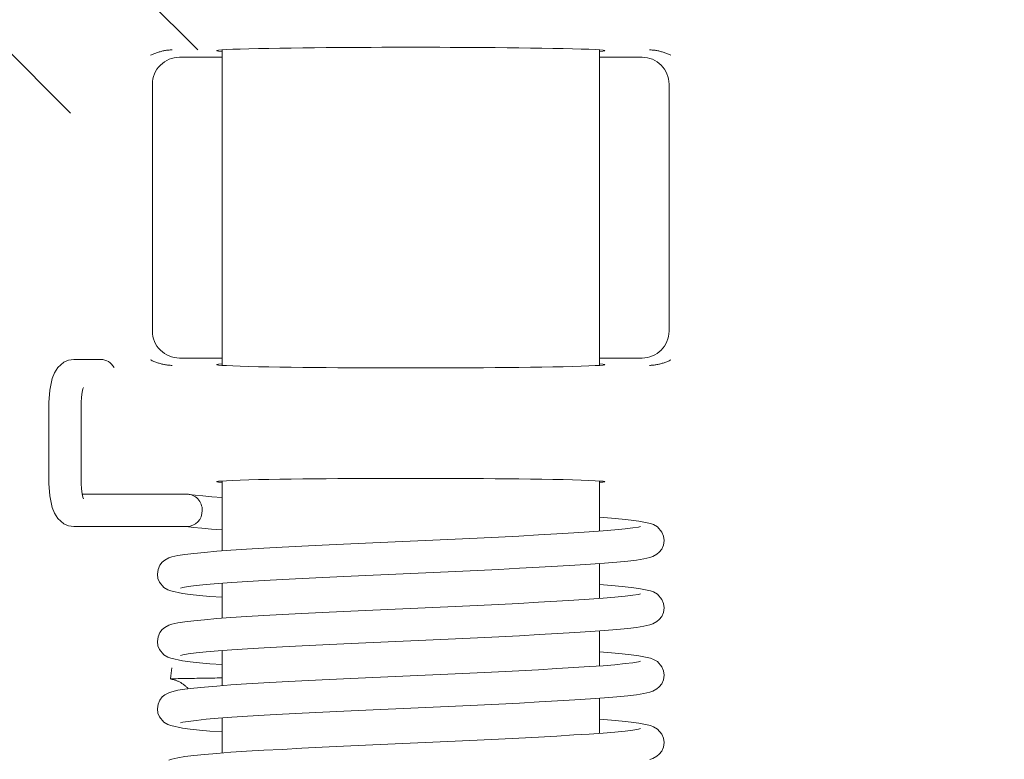
# Model space of a CAD drawing. Units: inches. Extents: x -24 to 8541, y 43 to 7822.
# Drawn here: x 7127 to 7145, y 6992 to 7005 of the extents above; entities that cross this region are included whole.
import ezdxf

# ---------------------------------------------------------------- set-up
doc = ezdxf.new("R2010")
doc.units = ezdxf.units.IN
doc.header["$LTSCALE"] = 5
doc.header["$MEASUREMENT"] = 0
doc.layers.add('1', color=7, linetype='Continuous', lineweight=5)

msp = doc.modelspace()

# ---------------------------------------------------------------- hatches: boundary and pattern name
at = {"layer": '1'}
h = msp.add_hatch(dxfattribs=at)
h.set_pattern_fill('ANSI31', color=256, scale=20, style=0)
h.set_pattern_definition([(45, (-2757.967182052113, 5006.56739012961), (-1.767766952966369, 1.767766952966369), [])])
edge = h.paths.add_edge_path(flags=16)
edge.add_line((7063.60678907797, 7099.482062353443), (7063.60678907797, 7102.982062503124))
edge.add_arc((7062.60678161645, 7102.982057213107), 1.000007461535124, 0.0003030933963555924, 89.99969690660365)
edge.add_line((7062.606786906468, 7103.98206467463), (7045.106786158063, 7103.98206467463))
edge.add_arc((7045.10679780769, 7102.982050853498), 1.00001382119671, 90.00066746511428, 179.9993325349378)
edge.add_line((7044.106783986559, 7102.982062503124), (7044.106783986559, 7099.482062353443))
edge.add_arc((7045.10679780769, 7099.48207400307), 1.000013821196653, 180.0006674650622, 269.9993325348858)
edge.add_line((7045.106786158063, 7098.482060181941), (7062.606786906468, 7098.482060181941))
edge.add_arc((7062.60678161645, 7099.482067643461), 1.000007461535124, 270.0003030933963, 359.9996969066037)
edge = h.paths.add_edge_path()
edge.add_line((7035.106786794773, 6984.182045927344), (7035.106786794773, 6988.282048870042))
edge.add_arc((7034.806785192328, 6984.182049858573), 0.3000016024693642, 269.9993278560144, 359.9992491942486)
edge.add_line((7034.30678058722, 6983.882048256128), (7034.806781672973, 6983.882048256128))
edge.add_arc((7034.306784518456, 6984.182049858577), 0.3000016024780612, 180.0007508063768, 269.9992491936233)
edge.add_line((7034.006782916002, 6984.78204499507), (7034.006782916002, 6984.182045927344))
edge.add_arc((7033.806783967459, 6984.782049461031), 0.1999989485927227, 359.9987205891333, 449.9991449731032)
edge.add_line((7032.906786487812, 6984.982048409605), (7033.806786952049, 6984.982048409605))
edge.add_arc((7032.90678202187, 6984.782049461013), 0.1999989486397838, 89.9987205947091, 180.0012794052388)
edge.add_line((7032.706783073279, 6979.682047331451), (7032.706783073279, 6984.78204499507))
edge.add_arc((7032.90678202187, 6979.682042865505), 0.1999989486398407, 179.9987205947612, 270.0012794052909)
edge.add_line((7033.806786952049, 6979.48204391692), (7032.906786487812, 6979.48204391692))
edge.add_arc((7033.806783967459, 6979.682042865486), 0.1999989485927227, 270.0008550268967, 360.0012794108667)
edge.add_line((7034.006782916002, 6980.282046399177), (7034.006782916002, 6979.682047331451))
edge.add_arc((7034.306784518456, 6980.282042467945), 0.3000016024780612, 90.00075080637674, 179.9992491936232)
edge.add_line((7034.806781672973, 6980.582044070397), (7034.30678058722, 6980.582044070397))
edge.add_arc((7034.806785192328, 6980.282042467948), 0.3000016024693642, 0.0007508057514277214, 90.00067214398561)
edge.add_line((7035.106786794773, 6978.482045470704), (7035.106786794773, 6980.282046399177))
edge.add_arc((7034.606779884209, 6978.482051295516), 0.5000069105983265, 270.0006674651142, 359.9993325349379)
edge.add_line((7031.606786645092, 6977.982044384953), (7034.606785709022, 6977.982044384953))
edge.add_arc((7031.606779750931, 6978.482038576545), 0.4999941916392341, 179.9992099781905, 270.0007900217573)
edge.add_line((7031.106785559339, 7022.804900215106), (7031.106785559339, 6978.482045470704))
edge.add_arc((7034.806778832681, 6988.282038579007), 0.3000079622673961, 0.001965390894432621, 89.99945755879085)
edge.add_line((7034.806781672973, 6988.582046541262), (7034.30678058722, 6988.582046541262))
edge.add_arc((7034.306790878371, 6988.282038578891), 0.3000079625457623, 90.00196541288494, 179.9980345872193)
edge.add_line((7034.006782916002, 6988.282048870042), (7034.006782916002, 6987.682046077025))
edge.add_arc((7033.806783967493, 6987.682045336271), 0.1999989485099508, 270.0008550170479, 360.0002122117347)
edge.add_line((7033.806786952049, 6987.48204638778), (7032.906786487812, 6987.48204638778))
edge.add_arc((7032.906782021835, 6987.682045336293), 0.1999989485570774, 179.9997877938932, 270.0012794151397)
edge.add_line((7032.706783073279, 6987.682046077025), (7032.706783073279, 6992.782047465935))
edge.add_arc((7032.906775662912, 6992.782054565716), 0.1999925897574304, 89.99689877910909, 180.0020340119091)
edge.add_line((7032.906786487812, 6992.982047155179), (7033.806786952049, 6992.982047155179))
edge.add_arc((7033.806790326822, 6992.782054565901), 0.1999925893059866, 359.9979659345216, 450.0009668366954)
edge.add_line((7034.006782916002, 6992.782047465935), (7034.006782916002, 6992.182048398212))
edge.add_arc((7034.306790878296, 6992.182054963891), 0.3000079623671009, 180.0012539193868, 269.998034601289)
edge.add_line((7034.30678058722, 6991.882047001698), (7034.806781672973, 6991.882047001698))
edge.add_arc((7034.806778832757, 6992.182054963774), 0.3000079620887326, 270.0005424270352, 359.9987461024995)
edge.add_line((7035.106786794773, 6992.182048398212), (7035.106786794773, 7000.482048540296))
edge.add_line((7035.606780429942, 7009.282049768128), (7044.032769908181, 7009.282049768128))
edge.add_arc((7035.606780986282, 7008.782055576568), 0.4999941915586466, 90.00006375272267, 180.0007900255614)
edge.add_line((7035.106786794773, 7001.482050711798), (7035.106786794773, 7008.78204868238))
edge.add_line((7034.606785709022, 7000.982049626044), (7035.106786794773, 7001.482050711798))
edge.add_line((7035.106786794773, 7000.482048540296), (7034.606785709022, 7000.982049626044))
edge.add_line((7045.560079547282, 7015.482051310522), (7054.606784435602, 7015.482051310522))
edge.add_line((7042.962002111912, 7016.982054567776), (7045.560079547282, 7015.482051310522))
edge.add_line((7037.706786480216, 7016.982054567776), (7042.962002111912, 7016.982054567776))
edge.add_arc((7037.706790205508, 7014.382051157041), 2.600003410737542, 90.00008209353565, 269.9999179064644)
edge.add_line((7041.106784922631, 7011.782047746306), (7037.706786480216, 7011.782047746306))
edge.add_line((7041.122252330191, 7011.808847488599), (7041.106784922631, 7011.782047746306))
edge.add_arc((7041.295455909605, 7011.708846127793), 0.1999993802106057, 59.99930201596292, 149.9994473328546)
edge.add_line((7044.282766725766, 7010.215063759777), (7041.395457709701, 7011.882049453572))
edge.add_arc((7044.032768016703, 7009.7820500208), 0.5000002526753935, 270.0002167475114, 420.0001875316541)
edge.add_line((7033.522137479087, 7024.488076022884), (7031.356782376924, 7023.237913121))
edge.add_arc((7034.022140322355, 7023.622063462273), 0.9999902991590839, 42.39813748323689, 120.0005090167131)
edge.add_arc((7036.60678393182, 7025.982051204617), 2.499998948293279, 222.3987784983704, 330.0000275225181)
edge.add_line((7039.906786787174, 7024.732052770472), (7038.771847130922, 7024.732052770472))
edge.add_arc((7039.906790162016, 7024.932045359586), 0.1999925891394536, 269.9990331435027, 360.0009668565494)
edge.add_line((7040.106782751127, 7027.0320547847), (7040.106782751127, 7024.932048734427))
edge.add_arc((7039.906790162016, 7027.032058159544), 0.1999925891394252, 359.9990331434506, 450.0009668564973)
edge.add_line((7038.771847130922, 7027.232050748651), (7039.906786787174, 7027.232050748651))
edge.add_arc((7036.60678393182, 7025.982052314506), 2.49999894829326, 29.99997247748188, 137.6012215016296)
edge.add_arc((7034.022140322355, 7028.342040056854), 0.9999902991590839, 239.999490983287, 317.6018625167631)
edge.add_line((7031.356782376924, 7028.726197848708), (7033.522137479087, 7027.476027496243))
edge.add_arc((7031.606807380162, 7022.804889658393), 0.5000218209352766, 120.0018646765254, 179.9987903428154)
edge.add_arc((7031.606783298335, 7029.159207407847), 0.4999977390068265, 179.9996164882548, 239.9997284921492)
edge.add_line((7031.106785559339, 7051.408617204925), (7030.606785559339, 7051.908617204925))
edge.add_line((7031.106785559339, 7081.448033712772), (7031.106785559339, 7029.159210754602))
edge.add_arc((7054.606778610791, 7015.982058221085), 0.5000069105983265, 270.0006674651142, 359.9993325349379)
edge.add_line((7055.106785521355, 7015.982052396274), (7055.106785521355, 7019.732049363538))
edge.add_arc((7054.606778610791, 7019.732043538726), 0.5000069105983265, 0.0006674650621622905, 89.99933253488572)
edge.add_line((7054.606784435602, 7020.232050449289), (7053.306784592882, 7020.232050449289))
edge.add_arc((7053.30678121804, 7020.032057860179), 0.1999925891394252, 89.99903314350274, 180.0009668565494)
edge.add_line((7053.106788628929, 7020.032054485338), (7053.106788628929, 7018.382048667183))
edge.add_arc((7052.906783320945, 7018.382058011422), 0.2000053082011213, 270.000542418906, 359.997323143434)
edge.add_line((7052.906785214396, 7018.182052703232), (7047.306786465022, 7018.182052703232))
edge.add_line((7047.306786465022, 7028.782054859537), (7052.906785214396, 7028.782054859537))
edge.add_arc((7047.306801078697, 7028.582036831333), 0.2000180287418941, 90.00418613207623, 179.9958138679759)
edge.add_line((7047.106783050489, 7026.932053077435), (7047.106783050489, 7028.582051445006))
edge.add_arc((7046.906777742297, 7026.932054970883), 0.2000053082011497, 270.0026768566703, 359.999457581094)
edge.add_line((7045.806783207769, 7026.7320496629), (7046.906787086536, 7026.7320496629))
edge.add_arc((7045.806779832925, 7026.532057073789), 0.1999925891394252, 89.99903314350274, 180.0009668565494)
edge.add_line((7045.606787243816, 7020.432053863824), (7045.606787243816, 7026.532053698946))
edge.add_arc((7045.806779833112, 7020.432043038854), 0.1999925895909578, 179.9968987593593, 270.000966802928)
edge.add_line((7046.906787086536, 7020.232050449289), (7045.806783207769, 7020.232050449289))
edge.add_arc((7046.906790461378, 7020.032057860179), 0.1999925891394252, 359.9990331434506, 450.0009668564973)
edge.add_line((7047.106783050489, 7018.382048667183), (7047.106783050489, 7020.032054485338))
edge.add_arc((7047.306788358472, 7018.382058011422), 0.2000053082011213, 180.0026768565661, 269.999457581094)
edge.add_arc((7052.906770600721, 7028.582036831333), 0.2000180287418941, 0.004186132024135833, 89.99581386792376)
edge.add_line((7053.106788628929, 7028.582051445006), (7053.106788628929, 7026.932053077435))
edge.add_line((7053.306784592882, 7026.7320496629), (7054.606784435602, 7026.7320496629))
edge.add_arc((7053.306793937119, 7026.932054970883), 0.200005308201114, 180.000542418906, 269.9973231433297)
edge.add_arc((7054.606778610791, 7027.232056573463), 0.5000069105983265, 270.0006674651142, 359.9993325349379)
edge.add_line((7055.106785521355, 7027.232050748651), (7055.106785521355, 7038.482056551613))
edge.add_arc((7054.606778610791, 7038.482050726801), 0.5000069105983832, 0.0006674650621622905, 89.99933253488572)
edge.add_line((7054.606784435602, 7038.982057637368), (7053.868141218742, 7038.982057637368))
edge.add_arc((7053.868140346867, 7038.482079464553), 0.4999781728127268, 89.99990008628444, 135.9225226477338)
edge.add_arc((7045.606764111208, 7046.482094220602), 11.00004675800864, 281.7441020996587, 315.9207301632675)
edge.add_arc((7047.906770678492, 7035.418608225093), 0.2999865423419026, 101.7415341555018, 180.0014021956483)
edge.add_line((7047.606784136242, 7035.418600883542), (7047.606784136242, 7034.782052987401))
edge.add_arc((7047.306795252367, 7034.782044200056), 0.299988884002718, 269.9983216786652, 360.0016783213869)
edge.add_line((7047.306786465022, 7034.482055316181), (7043.906788022608, 7034.482055316181))
edge.add_arc((7043.906784503253, 7034.782056918626), 0.3000016024693087, 180.0007508057514, 270.0006721439856)
edge.add_line((7043.606782900806, 7034.782052987401), (7043.606782900806, 7035.418600883542))
edge.add_arc((7043.306792978063, 7035.418607023759), 0.2999899228080239, 359.998827265399, 438.2564871689953)
edge.add_arc((7045.606771127397, 7046.482022922472), 10.99996896364465, 224.0791452687171, 258.2560224685124)
edge.add_arc((7037.345419829604, 7038.482045685541), 0.5000119518571949, 44.07911729672337, 89.99931376176644)
edge.add_line((7037.345425818306, 7038.982057637368), (7035.606780429942, 7038.982057637368))
edge.add_arc((7035.606768267735, 7039.482039110328), 0.4999814731104962, 179.9986062620469, 270.0013937379531)
edge.add_line((7035.341018181529, 7081.174403650108), (7040.87338055044, 7093.038605604179))
edge.add_arc((7037.60654481701, 7080.117909809353), 2.499758022613982, 154.9987241007262, 180.0009934792377)
edge.add_line((7035.106786794773, 7064.482060856633), (7035.106786794773, 7080.11786646484))
edge.add_line((7034.606785709022, 7063.982059770886), (7035.106786794773, 7064.482060856633))
edge.add_line((7035.106786794773, 7063.482058685131), (7034.606785709022, 7063.982059770886))
edge.add_line((7035.106786794773, 7052.482057150337), (7035.106786794773, 7063.482058685131))
edge.add_line((7034.606785709022, 7051.982056064586), (7035.106786794773, 7052.482057150337))
edge.add_line((7035.106786794773, 7051.482054978835), (7034.606785709022, 7051.982056064586))
edge.add_line((7035.106786794773, 7039.482051272535), (7035.106786794773, 7051.482054978835))
edge.add_line((7036.753305740702, 7093.667881732606), (7031.153627366341, 7081.65934711029))
edge.add_arc((7036.300155618945, 7093.879190257867), 0.4999963256827983, 334.9998802346913, 415.0010460682966)
edge.add_line((7035.258041053394, 7095.219271651687), (7036.58693425186, 7094.288768506063))
edge.add_arc((7034.97125326909, 7094.809684092143), 0.5000092020759308, 55.00079903086738, 139.9995878903026)
edge.add_line((7031.989806147934, 7092.034401304612), (7034.588226310063, 7095.131086566958))
edge.add_arc((7031.606787721408, 7092.355802995673), 0.5000021620709341, 179.9998279627343, 319.9990281998286)
edge.add_line((7031.106785559339, 7097.80490661566), (7031.106785559339, 7092.35580449699))
edge.add_arc((7031.606807380162, 7097.804896058951), 0.5000218209352976, 120.0018646765254, 179.9987903428154)
edge.add_line((7031.356782376924, 7103.726211699846), (7033.522137479087, 7102.476033896797))
edge.add_arc((7031.606759218466, 7104.15920735665), 0.4999736594256365, 179.998023295771, 240.0013216848328)
edge.add_line((7031.106785559339, 7107.482064824311), (7031.106785559339, 7104.159224605741))
edge.add_arc((7031.60675431516, 7107.482089704085), 0.4999687564412743, 89.99629503143781, 180.0028511902246)
edge.add_line((7142.584141357725, 7107.982058459482), (7031.606786645092, 7107.982058459482))
edge.add_line((7033.522137479087, 7099.488082423439), (7031.356782376924, 7098.237919521554))
edge.add_arc((7034.022142542304, 7098.622058000532), 1.000001682154946, 42.39904040504265, 120.000279334713)
edge.add_arc((7036.606787688954, 7100.982051841678), 2.499992812775128, 222.3984967953836, 330.0000988620295)
edge.add_line((7039.906786787174, 7099.73205917103), (7038.771847130922, 7099.73205917103))
edge.add_arc((7039.906790161831, 7099.932051760592), 0.1999925895909294, 269.999033197072, 360.0031012406407)
edge.add_line((7040.106782751127, 7102.032068635839), (7040.106782751127, 7099.932062585562))
edge.add_arc((7039.906790162007, 7102.032064560073), 0.1999925891617645, 0.001167663444000138, 90.00096685383963)
edge.add_line((7038.771847130922, 7102.232057149206), (7039.906786787174, 7102.232057149206))
edge.add_arc((7036.606780174645, 7100.982052951502), 2.500005083884372, 30.00004381774321, 137.600939798002)
edge.add_arc((7034.022127892227, 7103.342100542344), 1.000030923402684, 240.0016571342662, 317.600369604311)
edge.add_arc((7084.356795275773, 7100.982067727993), 2.999996946643212, 359.9998172668015, 450.000111585412)
edge.add_line((7070.356788834457, 7103.98206467463), (7084.356789433181, 7103.98206467463))
edge.add_arc((7083.656767683329, 7096.682080227903), 0.2000243904922436, 270.0070752089364, 359.9939920000514)
edge.add_line((7083.856792072722, 7097.68206142497), (7083.856792072722, 7096.682059253468))
edge.add_arc((7084.156800034976, 7097.68205858468), 0.300007962267453, 90.00196539084232, 179.9994575587909)
edge.add_line((7087.056790825891, 7097.982066546771), (7084.156789743938, 7097.982066546771))
edge.add_arc((7087.056809697475, 7098.282049071204), 0.2999825250246317, 269.9963955830867, 360.0014699526757)
edge.add_line((7087.356792222403, 7100.98205816012), (7087.356792222403, 7098.28205676741))
edge.add_arc((7070.356780357719, 7100.982074087409), 2.999990587233547, 89.99983810572573, 180.0003041897951)
edge.add_arc((7043.139172578589, 7091.982035703284), 2.500030693873908, 90.0004122070649, 154.9997148920943)
edge.add_line((7043.139154592442, 7094.48206639709), (7068.856789302494, 7094.48206639709))
edge.add_arc((7068.856805168434, 7094.9820209424), 0.4999545455642586, 269.9981817316472, 315.0024857336)
edge.add_line((7069.210341754804, 7094.62851503053), (7070.210343926308, 7095.628502300871))
edge.add_arc((7069.856792664017, 7095.982056659435), 0.499999179526008, 314.9997491136426, 450.0005632539741)
edge.add_line((7069.856787748706, 7096.482055838937), (7067.55678945977, 7096.482055838937))
edge.add_arc((7067.55680779859, 7096.68207386669), 0.200018028595546, 180.0041860021655, 269.9947467888502)
edge.add_line((7067.356789770529, 7096.682059253468), (7067.356789770529, 7100.98205816012))
edge.add_line((7083.656792383479, 7096.482055838937), (7080.8567892835, 7096.482055838937))
edge.add_arc((7080.856782942668, 7095.98205879295), 0.4999970460248013, 89.99927338990398, 225.0008411290644)
edge.add_line((7080.503236831189, 7095.628502300871), (7081.503239002692, 7094.62851503053))
edge.add_arc((7081.856775589062, 7094.9820209424), 0.4999545455642586, 224.9975142664, 270.0018182683528)
edge.add_line((7081.856791455006, 7094.48206639709), (7089.268630107135, 7094.48206639709))
edge.add_line((7089.439639583074, 7094.512211450554), (7091.527802933771, 7095.272245287411))
edge.add_arc((7089.268563315929, 7094.982576522299), 0.5005101296667215, 270.0076459079006, 289.9868098253432)
edge.add_arc((7091.356781847182, 7095.742097135491), 0.5000089711220718, 290.0009690425617, 359.9996257078013)
edge.add_line((7091.856790818296, 7095.742093869114), (7091.856790818296, 7097.982066546771))
edge.add_arc((7092.35679772896, 7097.982053271135), 0.50000691084139, 90.00066747668275, 179.9984787450331)
edge.add_line((7092.356791904047, 7098.482060181941), (7097.018630172481, 7098.482060181941))
edge.add_line((7097.189639648417, 7098.51222013657), (7099.277802999117, 7099.272239072263))
edge.add_arc((7097.018607464859, 7098.982087959379), 0.5000277779530302, 270.0026019571051, 290.0015378141543)
edge.add_arc((7099.106785536609, 7099.742090364962), 0.5000072096839644, 290.0006005740959, 359.9996893472884)
edge.add_line((7099.606792746283, 7099.742087653965), (7099.606792746283, 7100.98205816012))
edge.add_arc((7099.10678901549, 7100.982062965653), 0.5000037308178047, 359.9994493301721, 449.9994834608471)
edge.add_line((7099.106793523179, 7101.482066696452), (7092.606792446924, 7101.482066696452))
edge.add_arc((7092.606798271836, 7101.982073607258), 0.5000069108412513, 180.001521254967, 269.9993325233173)
edge.add_line((7092.10679136117, 7101.982060331622), (7092.10679136117, 7104.982066846133))
edge.add_arc((7092.606798271836, 7104.982053570497), 0.50000691084139, 90.00066747668275, 179.9984787450331)
edge.add_line((7092.606792446924, 7105.482060481303), (7142.584141357725, 7105.482060481303))
edge.add_arc((7142.584136886346, 7099.881153627673), 8.100904831807936, 13.50993217501117, 89.99996837499226)
edge.add_arc((7142.584140121196, 7099.881164833165), 5.600895648139342, 13.50982215942545, 89.9999873506118)
edge.add_arc((7155.906828985611, 7103.082090412299), 8.100927702832768, 193.509927620658, 263.2446878132626)
edge.add_arc((7155.306795716315, 7098.016581833668), 3.000004542870289, 263.2449644537214, 359.9999199278714)
edge.add_arc((7155.906798391961, 7103.082050505061), 5.600885212360612, 193.5095954663475, 268.9770082181484)
edge.add_line((7155.806802281004, 7100.68415410235), (7155.806802281004, 7097.482058010439))
edge.add_arc((7155.90680214392, 7103.082067983352), 2.399998115263601, 359.9999099272972, 627.6119859357818)
edge.add_line((7158.306800259181, 7098.016577641098), (7158.306800259181, 7103.08206421039))
h = msp.add_hatch(dxfattribs=at)
h.set_pattern_fill('ANSI31', color=256, scale=20, angle=90, style=0)
h.set_pattern_definition([(135, (-2757.967182052113, 5006.56739012961), (-1.767766952966369, -1.767766952966369), [])])
edge = h.paths.add_edge_path()
edge.add_arc((7155.906788530267, 7102.882068250437), 5.099991955937043, 89.99988947310261, 167.9080988236476)
edge.add_arc((7151.408872755977, 7103.845682096377), 0.5000139173088711, 167.9091343279239, 264.1465608943695)
edge.add_line((7152.863328885729, 7103.193988595227), (7151.357879253266, 7103.348275240591))
edge.add_arc((7152.91430312016, 7103.691389694552), 0.5000062261482063, 264.1486900644376, 344.8649268433817)
edge.add_arc((7155.906799430924, 7102.882061983604), 2.600001114917503, 5.851961724088921, 164.8665282928461)
edge.add_arc((6564.105625830138, 7042.229157837122), 597.5011726187641, 357.9005639653428, 365.8517365027968)
edge.add_line((7156.898990467711, 7107.982060206366), (7155.906798368451, 7107.982060206366))
edge.add_arc((7156.899012234298, 7103.982082079114), 3.999978127311845, 5.946982987836716, 90.00031178506637)
edge.add_arc((6564.106418562869, 7042.229192058887), 600.0003795848203, 354.1983038506033, 365.9472116204093)
edge.add_arc((7157.053909345572, 6981.982052708925), 4.000006577090053, 270.0000686436304, 354.19823548345)
edge.add_line((7110.106791300797, 6977.982046131838), (7157.053914137809, 6977.982046131838))
edge.add_arc((7110.106794473473, 6981.982050539944), 4.000004408110212, 180.0000454451039, 269.9999545547919)
edge.add_line((7106.106790065365, 6997.182049826741), (7106.106790065365, 6981.982047367266))
edge.add_arc((7106.906789039147, 6997.182049609932), 0.7999989737806961, 89.9998821255633, 179.9999844722003)
edge.add_line((7107.806791149216, 6997.982048583712), (7106.90679068498, 6997.982048583712))
edge.add_arc((7107.806792795052, 6997.182049609932), 0.7999989737807245, 1.552779975036932e-05, 90.0001178744367)
edge.add_line((7108.617520606447, 6994.20253241184), (7108.617520606447, 6997.032539004231))
edge.add_arc((7108.906783832321, 6994.282043137013), 0.2999920635391981, 179.9989289659736, 270.0014267746786)
edge.add_line((7117.285554337654, 6993.98205107357), (7108.906791302697, 6993.98205107357))
edge.add_arc((7117.285540893961, 6993.181977092048), 0.8000739816330932, 70.6055965141107, 89.99903725546714)
edge.add_arc((7155.905066654068, 7102.876599567426), 115.4942851677944, 250.6046633023971, 252.8740698122045)
edge.add_arc((7121.80679833861, 6992.216655059165), 0.2999945730109583, 359.9998687006189, 432.8748502938624)
edge.add_line((7122.10679291162, 6992.216654371692), (7122.10679291162, 6991.782050766607))
edge.add_arc((7121.806792104049, 6991.78205017767), 0.3000008075705677, 270.0001543246934, 360.0001124788416)
edge.add_line((7121.806792912095, 6991.482049370101), (7108.906791302697, 6991.482049370101))
edge.add_arc((7108.906790191606, 6991.182050947315), 0.2999984227888571, 89.9997877963945, 180.0005679420689)
edge.add_line((7108.606791768832, 6991.182047973591), (7108.606791768832, 6981.982047367266))
edge.add_arc((7110.106787062417, 6981.98204312889), 1.49999529359091, 179.9998381052567, 270.000161894639)
edge.add_line((7110.106791300797, 6980.482047835307), (7119.306792372779, 6980.482047835307))
edge.add_arc((7119.306791564733, 6980.782048642875), 0.3000008075705677, 270.0001543246934, 360.0001124788416)
edge.add_line((7119.606792372306, 6982.682048142262), (7119.606792372306, 6980.782049231813))
edge.add_arc((7120.406790551155, 6982.682048720388), 0.7999981788497884, 89.99985854319294, 180.0000414051037)
edge.add_line((7121.306792757667, 6983.482046899233), (7120.406792526261, 6983.482046899233))
edge.add_arc((7121.306794732769, 6982.682048720388), 0.7999981788498045, 359.9999585948963, 450.0001414567029)
edge.add_line((7122.10679291162, 6980.782049231813), (7122.10679291162, 6982.682048142262))
edge.add_arc((7122.40679371919, 6980.782048642875), 0.3000008075705677, 179.9998875211585, 269.9998456752024)
edge.add_line((7122.406792911144, 6980.482047835307), (7157.053914137809, 6980.482047835307))
edge.add_arc((7157.053915224402, 6981.982048036203), 1.500000200896545, 269.9999584952616, 354.1983494295387)
edge.add_arc((6564.10454208838, 7042.229356073462), 597.5022629718841, 354.1983065761713, 357.618194675066)
edge.add_arc((7160.790870211338, 7017.410600387804), 0.2999984059828213, 357.6184061483809, 453.79523112293)
edge.add_line((7160.771013061682, 7017.709940891582), (7157.33508418913, 7017.482049949831))
edge.add_arc((7155.90679869728, 7018.882051499819), 2.000000946548158, 44.42703959917813, 315.5729604008218)
edge.add_line((7157.33508418913, 7020.282053049807), (7160.886534330581, 7020.051993988793))
edge.add_arc((7160.905926019013, 7020.351370542387), 0.3000039306785371, 266.2939250628272, 357.8997931091857)

# ---------------------------------------------------------------- linework, layer by layer
for p, q in [((7130.606780174337, 7004.909485526), (7130.606780174337, 6999.054620377005)), ((7137.606780174337, 7004.909485526), (7137.606780174337, 6999.054620377005)), ((7129.816164801052, 7004.772592172364), (7130.606780174336, 7004.772592172364)), ((7137.606780174336, 7004.772592172364), (7138.397395547618, 7004.772592172364)), ((7129.316240953474, 6999.69143757822), (7129.316240953474, 7004.272668324786)), ((7138.897319395197, 7004.272668324786), (7138.897319395197, 6999.69143757822)), ((7127.860612938844, 6999.163773033364), (7128.359919910221, 6999.163773033364)), ((7130.606780174336, 6999.191513730641), (7129.816164801052, 6999.191513730641)), ((7138.397395547618, 6999.191513730641), (7137.606780174336, 6999.191513730641)), ((7127.39417728172, 6996.863773033365), (7127.39417728172, 6998.363773033365)), ((7127.99417728172, 6996.863773033365), (7127.99417728172, 6998.363773033365)), ((7130.606780174337, 6996.909485526), (7130.606780174337, 6995.612186857868)), ((7137.606780174337, 6996.909485526), (7137.606780174337, 6995.977128872215)), ((7128.012388426776, 6996.663773033364), (7129.957702218626, 6996.663773033364)), ((7127.860612938844, 6996.063773033365), (7129.957702218626, 6996.063773033365)), ((7137.606780174337, 6995.37611579138), (7137.606780174337, 6994.727128872215)), ((7130.606780174337, 6995.011154695035), (7130.606780174337, 6994.362186857868)), ((7137.606780174337, 6994.12611579138), (7137.606780174337, 6993.477128872215)), ((7130.606780174337, 6993.761154695035), (7130.606780174337, 6993.112186857868)), ((7129.650365015244, 6993.238611498823), (7129.656866561985, 6993.293671555404)), ((7129.674580696186, 6993.443649202036), (7129.656870964131, 6993.293671994852)), ((7138.803675773701, 6993.233211427379), (7138.797772529682, 6993.233353286432)), ((7137.606780174337, 6992.87611579138), (7137.606780174337, 6992.227128872215)), ((7130.606780174337, 6992.511154695035), (7130.606780174337, 6991.862186857868))]:
    msp.add_line(p, q, dxfattribs=at)
at = {"layer": '1', "flags": 128}
for points in [[(7129.679949882589, 7004.908801704097), (7129.662697914206, 7004.908677726435), (7129.645436409079, 7004.908105521845), (7129.628184440695, 7004.907097011256), (7129.610951545797, 7004.905668883966), (7129.593747261129, 7004.903828292536), (7129.576590660177, 7004.901591926264), (7129.559472206198, 7004.898974090265), (7129.54242050942, 7004.895984321283), (7129.525445106588, 7004.892639308619), (7129.508545997702, 7004.888946204828), (7129.491742256247, 7004.8849240834), (7129.47505295571, 7004.88058486526), (7129.458411338888, 7004.875909476923), (7129.441798332296, 7004.87089791839), (7129.425223472677, 7004.86557879989), (7129.408696296774, 7004.859983115839), (7129.39222634133, 7004.854139476465), (7129.375842216574, 7004.848083644556), (7129.35955345925, 7004.841841846156), (7129.343360069357, 7004.835447459864), (7129.327300193869, 7004.828929095911), (7129.311373832785, 7004.822317748713), (7129.295600059591, 7004.815646796869), (7129.279988411032, 7004.808942466425)], [(7130.606778266989, 7004.880069881128), (7130.543978813253, 7004.885768085169), (7130.511439445578, 7004.891580730127), (7130.50999939736, 7004.89743629043), (7130.539696815573, 7004.903256087946), (7130.59975922402, 7004.908966212915), (7130.688679817282, 7004.914499908137), (7130.804274681173, 7004.919790416407), (7130.943835380636, 7004.924787669825), (7131.104281547628, 7004.92944636886), (7131.282294395529, 7004.933740287471), (7131.474497917257, 7004.93764319961), (7131.677544715963, 7004.941152721094), (7131.888287666403, 7004.944266467738), (7132.103808525168, 7004.946991592096), (7132.32149422463, 7004.949344783473), (7132.539055946432, 7004.951345115351), (7132.754576805197, 7004.953014045404), (7132.966435554586, 7004.954380183863), (7133.173344734274, 7004.955467372583), (7133.37431252297, 7004.95630183761), (7133.568575981222, 7004.956909804987), (7133.755610588156, 7004.957315116571), (7133.935073021017, 7004.957543998407), (7134.106782081686, 7004.957615523981)], [(7134.106782081686, 7004.957615523981), (7134.278491142355, 7004.957543998407), (7134.457953575216, 7004.957315116571), (7134.64498818215, 7004.956909804987), (7134.839251640402, 7004.95630183761), (7135.040209892355, 7004.955467372583), (7135.247128608786, 7004.954380183863), (7135.458987358175, 7004.953014045404), (7135.674498680197, 7004.951345115351), (7135.892069938742, 7004.949344783473), (7136.109755638205, 7004.946991592096), (7136.325266960226, 7004.944266467738), (7136.536009910666, 7004.941152721094), (7136.739066246115, 7004.93764319961), (7136.9312602311, 7004.933740287471), (7137.109282615744, 7004.92944636886), (7137.269728782736, 7004.924787669825), (7137.409289482199, 7004.919790416407), (7137.52488434609, 7004.914499908137), (7137.613804939352, 7004.908966212915), (7137.673867347799, 7004.903256087946), (7137.703555229269, 7004.89743629043), (7137.702115181051, 7004.891580730127), (7137.669575813376, 7004.885768085169), (7137.60677635964, 7004.880069881128)], [(7138.53360474404, 7004.908801704097), (7138.550856712423, 7004.908677726435), (7138.56811821755, 7004.908105521845), (7138.585370185934, 7004.907097011256), (7138.602603080832, 7004.905668883966), (7138.6198073655, 7004.903828292536), (7138.636973503195, 7004.901591926264), (7138.654091957174, 7004.898974090265), (7138.671143653952, 7004.895984321283), (7138.688119056784, 7004.892639308619), (7138.70501816567, 7004.888946204828), (7138.721812370382, 7004.8849240834), (7138.738511207663, 7004.88058486526), (7138.755143287741, 7004.875909476923), (7138.771756294333, 7004.87089791839), (7138.788340690695, 7004.86557879989), (7138.804867866598, 7004.859983115839), (7138.821328285299, 7004.854139476465), (7138.837721946798, 7004.848083644556), (7138.854010704123, 7004.841841846156), (7138.870194557272, 7004.835447459864), (7138.886263969503, 7004.828929095911), (7138.902190330587, 7004.822317748713), (7138.917964103781, 7004.815646796869), (7138.93357575234, 7004.808942466425)], [(7127.860612830622, 6999.163773327517), (7127.759201046558, 6999.149021177935), (7127.674322570301, 6999.111728935884), (7127.563068208743, 6999.01365724151), (7127.499430551965, 6998.913303285288), (7127.458239758271, 6998.812049894976), (7127.409646898592, 6998.596073060678), (7127.394177248352, 6998.363772898363)], [(7129.279988411032, 6999.155162959742), (7129.295600059591, 6999.148458629297), (7129.311373832785, 6999.141787677454), (7129.327300193869, 6999.135176330255), (7129.3433696061, 6999.128657966303), (7129.35955345925, 6999.122261195826), (7129.375851753317, 6999.116019397425), (7129.392235878073, 6999.109963565515), (7129.408705833517, 6999.104119926143), (7129.42523300942, 6999.09852424209), (7129.44180786904, 6999.09320512359), (7129.458430412375, 6999.088191180872), (7129.475062492453, 6999.083518176722), (7129.491761329733, 6999.079176574396), (7129.508565071188, 6999.075154452967), (7129.525454643332, 6999.071463733362), (7129.542439582907, 6999.068118720698), (7129.559491279684, 6999.065128951715), (7129.57660019692, 6999.062511115717), (7129.593766334616, 6999.060274749446), (7129.610961082541, 6999.0584365422), (7129.628193977438, 6999.057008414912), (7129.645445945822, 6999.055999904322), (7129.662697914206, 6999.055427699732), (7129.679949882589, 6999.055303722072)], [(7138.53360474404, 6999.055303722072), (7138.550856712423, 6999.055427699732), (7138.56811821755, 6999.055999904322), (7138.585370185934, 6999.057008414912), (7138.602603080832, 6999.058438926387), (7138.6198073655, 6999.060277133631), (7138.636973503195, 6999.062513499903), (7138.654091957174, 6999.065131335901), (7138.671143653952, 6999.068121104883), (7138.688119056784, 6999.071468501735), (7138.70501816567, 6999.075159221338), (7138.721812370382, 6999.079181342769), (7138.738511207663, 6999.083520560908), (7138.755143287741, 6999.088195949244), (7138.771756294333, 6999.093207507776), (7138.788340690695, 6999.098526626276), (7138.804867866598, 6999.104124694513), (7138.821328285299, 6999.109965949701), (7138.837721946798, 6999.11602178161), (7138.854010704123, 6999.122263580012), (7138.870194557272, 6999.128657966303), (7138.886263969503, 6999.135176330255), (7138.902190330587, 6999.141787677454), (7138.917964103781, 6999.148461013483), (7138.93357575234, 6999.155162959742)], [(7130.606778266989, 6999.084035545038), (7130.543978813253, 6999.078339725183), (7130.511439445578, 6999.072524696039), (7130.50999939736, 6999.066671519922), (7130.539696815573, 6999.060849338221), (7130.59975922402, 6999.055139213251), (7130.688679817282, 6999.049605518031), (7130.804274681173, 6999.04431500976), (7130.943835380636, 6999.039317756343), (7131.104281547628, 6999.034659057306), (7131.282294395529, 6999.030367522882), (7131.474497917257, 6999.026462226557), (7131.677544715963, 6999.022952705072), (7131.888287666403, 6999.01983895843), (7132.103808525168, 6999.01711383407), (7132.32149422463, 6999.014760642695), (7132.539055946432, 6999.012760310816), (7132.754576805197, 6999.011091380762), (7132.966435554586, 6999.009725242304), (7133.173344734274, 6999.008638053583), (7133.37431252297, 6999.007803588556), (7133.568575981222, 6999.00719562118), (7133.755610588156, 6999.006790309595), (7133.935073021017, 6999.006561427759), (7134.106782081686, 6999.006489902185)], [(7134.106782081686, 6999.006489902185), (7134.278491142355, 6999.006561427759), (7134.457953575216, 6999.006790309595), (7134.64498818215, 6999.00719562118), (7134.839251640402, 6999.007803588556), (7135.040209892355, 6999.008638053583), (7135.247128608786, 6999.009725242304), (7135.458987358175, 6999.011091380762), (7135.674498680197, 6999.012760310816), (7135.892069938742, 6999.014760642695), (7136.109755638205, 6999.01711383407), (7136.325266960226, 6999.01983895843), (7136.536009910666, 6999.022952705072), (7136.739066246115, 6999.026462226557), (7136.9312602311, 6999.030367522882), (7137.109282615744, 6999.034659057306), (7137.269728782736, 6999.039317756343), (7137.409289482199, 6999.04431500976), (7137.52488434609, 6999.049605518031), (7137.613804939352, 6999.055139213251), (7137.673867347799, 6999.060849338221), (7137.703555229269, 6999.066671519922), (7137.702115181051, 6999.072524696039), (7137.669575813376, 6999.078339725183), (7137.60677635964, 6999.084035545038)], [(7128.037323416645, 6998.646995692896), (7128.027062317458, 6998.621037870096), (7128.010764568193, 6998.55545309131), (7127.998574048832, 6998.465487628626), (7127.994177175731, 6998.363772898363)], [(7130.606778266989, 6996.880069165873), (7130.543978813253, 6996.885767369913), (7130.511439445578, 6996.891580014872), (7130.50999939736, 6996.897435575174), (7130.539696815573, 6996.90325537269), (7130.59975922402, 6996.908966689753), (7130.688679817282, 6996.914499192881), (7130.804274681173, 6996.919790893244), (7130.943835380636, 6996.924786954569), (7131.104281547628, 6996.929446845697), (7131.282294395529, 6996.933739572214), (7131.474497917257, 6996.937643676447), (7131.677544715963, 6996.941153197931), (7131.888287666403, 6996.944265752481), (7132.103808525168, 6996.946992068934), (7132.32149422463, 6996.949344068216), (7132.539055946432, 6996.951344400095), (7132.754576805197, 6996.953014522242), (7132.966435554586, 6996.954379468607), (7133.173344734274, 6996.955466657328), (7133.37431252297, 6996.956301122354), (7133.568575981222, 6996.956909089731), (7133.755610588156, 6996.957315593409), (7133.935073021017, 6996.957544475245), (7134.106782081686, 6996.957616000818)], [(7134.106782081686, 6996.957616000818), (7134.278491142355, 6996.957544475245), (7134.457953575216, 6996.957315593409), (7134.64498818215, 6996.956909089731), (7134.839251640402, 6996.956301122354), (7135.040209892355, 6996.955466657328), (7135.247128608786, 6996.954379468607), (7135.458987358175, 6996.953014522242), (7135.674498680197, 6996.951344400095), (7135.892069938742, 6996.949344068216), (7136.109755638205, 6996.946992068934), (7136.325266960226, 6996.944265752481), (7136.536009910666, 6996.941153197931), (7136.739066246115, 6996.937643676447), (7136.9312602311, 6996.933739572214), (7137.109282615744, 6996.929446845697), (7137.269728782736, 6996.924786954569), (7137.409289482199, 6996.919790893244), (7137.52488434609, 6996.914499192881), (7137.613804939352, 6996.908966689753), (7137.673867347799, 6996.90325537269), (7137.703555229269, 6996.897435575174), (7137.702115181051, 6996.891580014872), (7137.669575813376, 6996.885767369913), (7137.60677635964, 6996.880069165873)], [(7127.394177248352, 6996.863773136782), (7127.40964929644, 6996.631467610048), (7127.458185592808, 6996.415517001795), (7127.499547718224, 6996.314229040789), (7127.562831110419, 6996.213725476908), (7127.674278041693, 6996.115852862047), (7127.759345323639, 6996.078517108606), (7127.860612830622, 6996.063773303675)], [(7127.994177175731, 6996.863773136782), (7127.998569720152, 6996.762059598612), (7128.010758743536, 6996.672095924067), (7128.027066742487, 6996.606506972956), (7128.037323416645, 6996.580550938295)], [(7129.994860507459, 6996.661173968958), (7130.110709537877, 6996.646581559824), (7130.252757437234, 6996.631679206537), (7130.418795357946, 6996.616773276972), (7130.606780120415, 6996.602139740633)], [(7137.606780253347, 6996.237201362299), (7137.831319817449, 6996.219362884211), (7138.028100161648, 6996.201351552652), (7138.197562431193, 6996.183018952059), (7138.339871606717, 6996.164102821993), (7138.554624646986, 6996.119679480242), (7138.609124781817, 6996.099684506105), (7138.681700871713, 6996.056416898417), (7138.766701390279, 6995.95915940349), (7138.796213095316, 6995.887130170511), (7138.80678021743, 6995.807171731638)], [(7129.406780131245, 6995.182171731638), (7129.419260328159, 6995.268845825838), (7129.453216384913, 6995.344915657686), (7129.49915051984, 6995.402887135195), (7129.545662114919, 6995.441413789438), (7129.619918271193, 6995.480812459635), (7129.675017209436, 6995.499459772753), (7129.784977102257, 6995.524586706804), (7129.91723808576, 6995.545306473421), (7130.081668507708, 6995.565442710566), (7130.278593558474, 6995.585175424265), (7130.508924419622, 6995.604704290079), (7130.771539670039, 6995.623958378481), (7131.062913928841, 6995.642772584604), (7131.379556506563, 6995.660994320559), (7131.720990306709, 6995.679394870447), (7132.084637462916, 6995.698343783068), (7132.46561312642, 6995.71758773868), (7132.860070199875, 6995.736926465677), (7133.267165403917, 6995.756320028948), (7133.681874782378, 6995.775534778284), (7134.098758424745, 6995.794315605806), (7134.51624431675, 6995.812710791277), (7134.930984903871, 6995.831061273264), (7135.337360431809, 6995.849669247316), (7135.731298730143, 6995.868761211084), (7136.111818190357, 6995.888147025751), (7136.474126800133, 6995.907556682276), (7136.813394093815, 6995.92672315185), (7137.128596322413, 6995.945448547052), (7137.416598473219, 6995.963839560198), (7137.672877327257, 6995.982062488245), (7137.894929866228, 6996.000535159754), (7138.08144601568, 6996.019283204721), (7138.227589197457, 6996.037488251375), (7138.328614403963, 6996.054405837702), (7138.370027819652, 6996.064023643183)], [(7130.606780220522, 6996.001130014109), (7130.408364783116, 6996.016187935518), (7130.231006546077, 6996.031589775728), (7130.074629008537, 6996.047436266588), (7129.939661336995, 6996.063773303675)], [(7138.80678021743, 6995.807171731638), (7138.794331794305, 6995.720598369287), (7138.760713772093, 6995.644983916925), (7138.715711130275, 6995.587651997255), (7138.670573299221, 6995.549566417383), (7138.598254835839, 6995.509813695597), (7138.541259666323, 6995.489552884745), (7138.428503815547, 6995.462712913202), (7138.295384751862, 6995.441686182665), (7138.13005918721, 6995.421465306925), (7137.931822390028, 6995.401950746225), (7137.70159088268, 6995.383093028711), (7137.439262630829, 6995.364550619768), (7137.147409793966, 6995.346014767336), (7136.829467000054, 6995.327250033068), (7136.488160565277, 6995.308062105822), (7136.124146313176, 6995.288619070696), (7135.741939051784, 6995.269190340685), (7135.346549335996, 6995.250033407854), (7134.939767716061, 6995.231374173807), (7134.524391039691, 6995.213020711588), (7134.106014780102, 6995.194629102396), (7133.689075617329, 6995.17585900371), (7133.274498865729, 6995.156640678095), (7132.867343406544, 6995.137220888781), (7132.473067080811, 6995.117857127832), (7132.093148726515, 6995.098627477335), (7131.730647667062, 6995.079683333086), (7131.390740429079, 6995.061272054361), (7131.077071217767, 6995.043179660486), (7130.79037181791, 6995.024514465975), (7130.534508657067, 6995.00551429336), (7130.313205807453, 6994.986421137499), (7130.127094835771, 6994.96714976375), (7129.980968263539, 6994.948745041536), (7129.881005101521, 6994.932536750483), (7129.839246154355, 6994.922898083376)], [(7130.606780220522, 6994.751130014109), (7130.382430815265, 6994.768304496454), (7130.185733797371, 6994.785829454111), (7130.016189891654, 6994.803987413095), (7129.873334641023, 6994.823138981508), (7129.655389278289, 6994.869785576509), (7129.600111622911, 6994.891168742823), (7129.529339993518, 6994.934688478159), (7129.446418537427, 6995.030862360643), (7129.417311925559, 6995.102450519251), (7129.406780131245, 6995.182171731638)], [(7137.606780198394, 6994.987219243692), (7137.831713437945, 6994.969324737238), (7138.028244754636, 6994.951352148699), (7138.197187157348, 6994.933144717859), (7138.339394786337, 6994.914248257326), (7138.554471423629, 6994.869879155802), (7138.608817962884, 6994.849550991701), (7138.681897461693, 6994.806304841684), (7138.766717804549, 6994.709132283377), (7138.796218685819, 6994.637130766558), (7138.80678021743, 6994.557172029661)], [(7129.406780131245, 6993.932172029661), (7129.419260328159, 6994.018845527815), (7129.453216384913, 6994.094915359663), (7129.49915051984, 6994.152887135195), (7129.545662114919, 6994.191414087461), (7129.619918271193, 6994.230812459635), (7129.675017209436, 6994.24945947473), (7129.784977102257, 6994.274587004827), (7129.91723808576, 6994.295306473421), (7130.081668507708, 6994.315442412542), (7130.278593558474, 6994.335175424265), (7130.508924419622, 6994.354704290079), (7130.771539670039, 6994.373958378481), (7131.062913928841, 6994.392772584604), (7131.379556506563, 6994.410994320559), (7131.720990306709, 6994.429394870447), (7132.084637462916, 6994.448343783068), (7132.46561312642, 6994.46758773868), (7132.860070199875, 6994.486926465677), (7133.267165403917, 6994.506320326971), (7133.681874782378, 6994.525535076307), (7134.098758424745, 6994.54431590383), (7134.51624431675, 6994.5627110893), (7134.930984903871, 6994.581060975241), (7135.337360431809, 6994.599669247316), (7135.731298730143, 6994.618761211084), (7136.111818190357, 6994.638146727728), (7136.474126800133, 6994.657556384253), (7136.813394093815, 6994.676723449873), (7137.128596322413, 6994.695448249029), (7137.416598473219, 6994.713839858221), (7137.672877327257, 6994.732062488245), (7137.894929866228, 6994.750535159754), (7138.08144601568, 6994.769283204721), (7138.227589197457, 6994.787488251375), (7138.328614403963, 6994.804405837702), (7138.370027819652, 6994.814023643183)], [(7138.80678021743, 6994.557172029661), (7138.794331794305, 6994.470598369287), (7138.760713772093, 6994.394983916925), (7138.715711130275, 6994.337651997255), (7138.670573299221, 6994.29956611936), (7138.598254835839, 6994.259813695597), (7138.541259666323, 6994.239552884745), (7138.428503815547, 6994.212712913202), (7138.295384751862, 6994.191685884642), (7138.13005918721, 6994.171465306925), (7137.931822390028, 6994.151950448202), (7137.70159088268, 6994.133093028711), (7137.439262630829, 6994.114550917791), (7137.147409793966, 6994.096014767336), (7136.829467000054, 6994.077249735044), (7136.488160565277, 6994.058062403845), (7136.124146313176, 6994.038619368719), (7135.741939051784, 6994.019190042662), (7135.346549335996, 6994.000033407854), (7134.939767716061, 6993.981373875784), (7134.524391039691, 6993.963020711588), (7134.106014780102, 6993.944629400419), (7133.689075617329, 6993.925859301733), (7133.274498865729, 6993.906640678095), (7132.867343406544, 6993.887220888781), (7132.473067080811, 6993.867857127832), (7132.093148726515, 6993.848627775358), (7131.730647667062, 6993.829683631109), (7131.390740429079, 6993.811271756338), (7131.077071217767, 6993.793179362463), (7130.79037181791, 6993.774514167952), (7130.534508657067, 6993.75551429336), (7130.313205807453, 6993.736420839476), (7130.127094835771, 6993.71714976375), (7129.980968263539, 6993.698745041536), (7129.881005101521, 6993.682537048506), (7129.839246154355, 6993.672898381399)], [(7130.606780220522, 6993.501130312132), (7130.382430815265, 6993.518304198431), (7130.185733797371, 6993.535829156088), (7130.016189891654, 6993.553987413095), (7129.873334641023, 6993.573138981508), (7129.655389278289, 6993.619785278486), (7129.600111622911, 6993.641168742823), (7129.529339993518, 6993.684688478159), (7129.446418537427, 6993.780862658667), (7129.417311925559, 6993.852450519251), (7129.406780131245, 6993.932172029661)], [(7137.606780198394, 6993.737219243692), (7137.831713437945, 6993.719324439215), (7138.028244754636, 6993.701351850676), (7138.197187157348, 6993.683145015882), (7138.339394786337, 6993.664248555349), (7138.554471423629, 6993.619879155802), (7138.608817962884, 6993.599551289724), (7138.681897461693, 6993.556305139708), (7138.766717804549, 6993.459132283377), (7138.796218685819, 6993.387130766558), (7138.80678021743, 6993.307172029661)], [(7129.406780131245, 6992.682172029661), (7129.419260328159, 6992.768845527815), (7129.453216384913, 6992.844915359663), (7129.49915051984, 6992.902887135195), (7129.545662114919, 6992.941414087461), (7129.619918271193, 6992.980812459635), (7129.675017209436, 6992.99945947473), (7129.784977102257, 6993.024587004827), (7129.91723808576, 6993.045306473421), (7130.081668507708, 6993.065442412542), (7130.278593558474, 6993.085175424265), (7130.508924419622, 6993.104704290079), (7130.771539670039, 6993.123958378481), (7131.062913928841, 6993.142772584604), (7131.379556506563, 6993.160994320559), (7131.720990306709, 6993.179394870447), (7132.084637462916, 6993.198343783068), (7132.46561312642, 6993.21758773868), (7132.860070199875, 6993.236926465677), (7133.267165403917, 6993.256320326971), (7133.681874782378, 6993.275535076307), (7134.098758424745, 6993.29431590383), (7134.51624431675, 6993.3127110893), (7134.930984903871, 6993.331060975241), (7135.337360431809, 6993.349669247316), (7135.731298730143, 6993.368761211084), (7136.111818190357, 6993.388146727728), (7136.474126800133, 6993.407556384253), (7136.813394093815, 6993.426723449873), (7137.128596322413, 6993.445448249029), (7137.416598473219, 6993.463839858221), (7137.672877327257, 6993.482062786268), (7137.894929866228, 6993.500535457777), (7138.08144601568, 6993.519283204721), (7138.227589197457, 6993.537488251375), (7138.328614403963, 6993.554405539679), (7138.370027819652, 6993.56402334516)], [(7138.80678021743, 6993.307172029661), (7138.794331794305, 6993.220598369287), (7138.760713772093, 6993.144983916925), (7138.715711130275, 6993.087651997255), (7138.670573299221, 6993.04956611936), (7138.598254835839, 6993.009813695597), (7138.541259666323, 6992.989552884745), (7138.428503815547, 6992.962712913202), (7138.295384751862, 6992.941685884642), (7138.13005918721, 6992.921465306925), (7137.931822390028, 6992.901950448202), (7137.70159088268, 6992.883093028711), (7137.439262630829, 6992.864550917791), (7137.147409793966, 6992.846014767336), (7136.829467000054, 6992.827249735044), (7136.488160565277, 6992.808062403845), (7136.124146313176, 6992.788619368719), (7135.741939051784, 6992.769190042662), (7135.346549335996, 6992.750033407854), (7134.939767716061, 6992.731373875784), (7134.524391039691, 6992.713020711588), (7134.106014780102, 6992.694629400419), (7133.689075617329, 6992.675859301733), (7133.274498865729, 6992.656640678095), (7132.867343406544, 6992.637220888781), (7132.473067080811, 6992.617857127832), (7132.093148726515, 6992.598627775358), (7131.730647667062, 6992.579683631109), (7131.390740429079, 6992.561271756338), (7131.077071217767, 6992.543179362463), (7130.79037181791, 6992.524514167952), (7130.534508657067, 6992.50551429336), (7130.313205807453, 6992.486420839476), (7130.127094835771, 6992.46714976375), (7129.980968263539, 6992.448745041536), (7129.881005101521, 6992.432537048506), (7129.839246154355, 6992.422898381399)], [(7130.602572563252, 6993.254487901377), (7130.558455589375, 6993.253897815393), (7130.514691474995, 6993.253301768946), (7130.471289756855, 6993.252697377848), (7130.428240898213, 6993.252087026285), (7130.385563972553, 6993.251470714258), (7130.343258979878, 6993.250847249674), (7130.301325920185, 6993.250216632533), (7130.259774330219, 6993.249580054926), (7130.218613746723, 6993.248937516855), (7130.177844169697, 6993.248287826227), (7130.13746559914, 6993.247632175135), (7130.097487571797, 6993.246971755671), (7130.057919624409, 6993.246304183649), (7130.018752220234, 6993.245631843256), (7129.980004432759, 6993.244953542399), (7129.941666725239, 6993.244269281076), (7129.903748634419, 6993.243580251383), (7129.866259697041, 6993.242885261226), (7129.829190376362, 6993.242185502695), (7129.792550209126, 6993.241479783701), (7129.756348732075, 6993.240770488428), (7129.72058594521, 6993.240055232691), (7129.685252311787, 6993.239335208582), (7129.650366905293, 6993.238611608195)], [(7129.650366905293, 6993.238611608195), (7129.650405052265, 6993.238468557048), (7129.650567176899, 6993.238295703578), (7129.650862815937, 6993.238091855692), (7129.65129196938, 6993.237855821299), (7129.651873710713, 6993.237582832026), (7129.652617576679, 6993.237272887873), (7129.65352356728, 6993.236923604654), (7129.654610756001, 6993.236531406093), (7129.655888679585, 6993.236095100092), (7129.657366874775, 6993.235612302469), (7129.659045341572, 6993.235080629038), (7129.660943153462, 6993.234498887706), (7129.663088920674, 6993.23385873382), (7129.665501716694, 6993.233157783198), (7129.668191078266, 6993.232391267466), (7129.67115700539, 6993.231559186625), (7129.674428108296, 6993.230660348582), (7129.677985313496, 6993.22969236915), (7129.681866767964, 6993.228652864145), (7129.686062934956, 6993.22754302566), (7129.690583351216, 6993.226358085321), (7129.695447090229, 6993.225099235225), (7129.700654151997, 6993.223762899088), (7129.706204536518, 6993.222347884821)], [(7129.978945854267, 6993.053460508036), (7129.969246986469, 6993.063873439478), (7129.959385994038, 6993.07401457374), (7129.949353340229, 6993.083881526636), (7129.939149025044, 6993.093470721888), (7129.928792121967, 6993.102779775309), (7129.918273094258, 6993.11180511062), (7129.907601478657, 6993.120544343637), (7129.896777275166, 6993.128993898081), (7129.885810020527, 6993.137151389765), (7129.874699714741, 6993.145013242411), (7129.863446357807, 6993.15257587974), (7129.852059486469, 6993.159836917566), (7129.840539100727, 6993.166793971705), (7129.828894737324, 6993.173443465876), (7129.817126396259, 6993.179781823802), (7129.805234077534, 6993.185806661295), (7129.79322731789, 6993.191514402079), (7129.781106117329, 6993.196902661966), (7129.768880012592, 6993.201967864679), (7129.756539466938, 6993.206707626032), (7129.744103553852, 6993.211118369745), (7129.731562736592, 6993.215197711634), (7129.718936088642, 6993.218942075419), (7129.706204536518, 6993.222347884821)], [(7130.606780220522, 6992.251130312132), (7130.382430815265, 6992.268304198431), (7130.185733797371, 6992.285829156088), (7130.016189891654, 6992.303987413095), (7129.873334641023, 6992.323138981508), (7129.655389278289, 6992.369785278486), (7129.600111622911, 6992.391168742823), (7129.529339993518, 6992.434688478159), (7129.446418537427, 6992.530862658667), (7129.417311925559, 6992.602450519251), (7129.406780131245, 6992.682172029661)], [(7137.606780198394, 6992.487219243692), (7137.831713437945, 6992.469324439215), (7138.028244754636, 6992.451351850676), (7138.197187157348, 6992.433145015882), (7138.339394786337, 6992.414248555349), (7138.554471423629, 6992.369879155802), (7138.608817962884, 6992.349551289724), (7138.681897461693, 6992.306305139708), (7138.766717804549, 6992.209132134365), (7138.796218685819, 6992.137130766558), (7138.80678021743, 6992.057172029661)], [(7129.619918271193, 6991.730812459635), (7129.675017209436, 6991.74945947473), (7129.784977102257, 6991.774587004827), (7129.91723808576, 6991.795306622433), (7130.081668507708, 6991.815442561554), (7130.278593558474, 6991.835175424265), (7130.508924419622, 6991.854704439091), (7130.771539670039, 6991.873958229469), (7131.062913928841, 6991.892772584604), (7131.379556506563, 6991.910994171547), (7131.720990306709, 6991.929395019459), (7132.084637462916, 6991.948343783068), (7132.46561312642, 6991.967587887691), (7132.860070199875, 6991.986926316666), (7133.267165403917, 6992.006320326971), (7133.681874782378, 6992.025535076307), (7134.098758424745, 6992.044315754818), (7134.51624431675, 6992.0627110893), (7134.930984903871, 6992.081061124252), (7135.337360431809, 6992.099669098305), (7135.731298730143, 6992.118761360096), (7136.111818190357, 6992.138146727728), (7136.474126800133, 6992.157556384253), (7136.813394093815, 6992.176723300861), (7137.128596322413, 6992.195448249029), (7137.416598473219, 6992.213839858221), (7137.672877327257, 6992.232062786268), (7137.894929866228, 6992.250535457777), (7138.08144601568, 6992.269283204721), (7138.227589197457, 6992.287488251375), (7138.328614403963, 6992.304405539679), (7138.370027819652, 6992.31402334516)], [(7138.80678021743, 6992.057172029661), (7138.794331794305, 6991.970598369287), (7138.760713772093, 6991.894983916925), (7138.715711130275, 6991.837651997255), (7138.670573299221, 6991.79956611936), (7138.598254835839, 6991.759813844608), (7138.541259666323, 6991.739553033756)]]:
    msp.add_lwpolyline(points, dxfattribs=at)
at = {"layer": '1'}
for centre, radius, start, end in [((7129.816133271683, 7004.272699854155), 0.4998923192029099, 89.99638622211322, 180.0036137778347), ((7138.397427076989, 7004.272699854155), 0.4998923192029588, 359.9963862221132, 90.00361377788681), ((7129.816133271683, 6999.69140604885), 0.4998923192030076, 179.9963862221132, 270.0036137778868), ((7138.397427076987, 6999.69140604885), 0.4998923192029632, 269.9963862221132, 0.003613777834687523)]:
    msp.add_arc(centre, radius, start, end, dxfattribs=at)
for centre, major_axis, ratio, start_param, end_param in [((7128.359919910223, 6998.863773033365), (4.250072516143178e-15, 0.299999999999999), 0.9429722626614206, 5.23832460734315, 6.283185307179601), ((7129.957702218626, 6996.363773033365), (-2.924483513161374e-14, 0.3000000000000003), 0.9429722626614189, 4.712388980384597, 6.283185307179548), ((7129.957702218626, 6996.363773033365), (1.003298476854133e-14, -0.3000000000000014), 0.9429722626614611, 0, 1.570796326794865)]:
    msp.add_ellipse(centre, major_axis=major_axis, ratio=ratio, start_param=start_param, end_param=end_param, dxfattribs=at)

doc.saveas('drawing.dxf')
